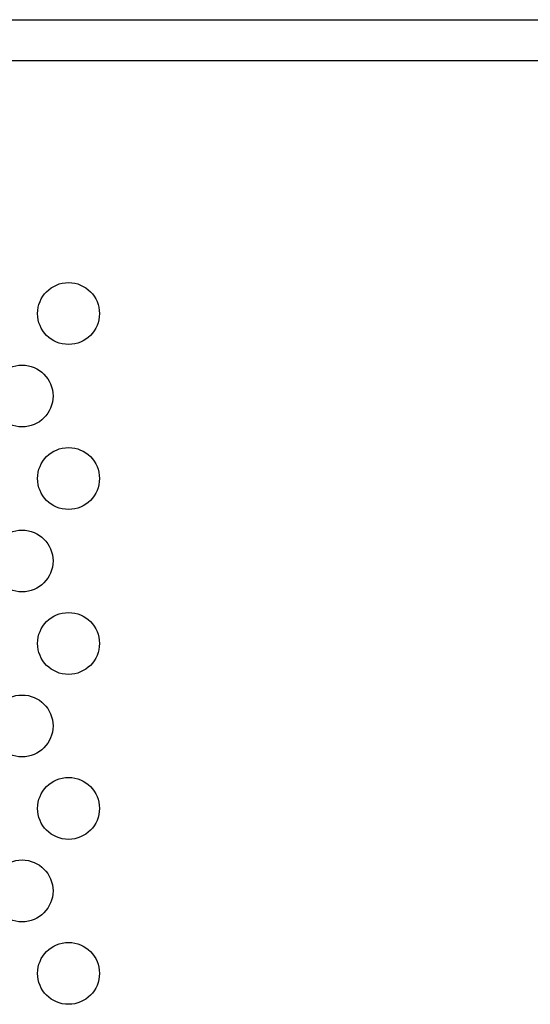
# Model space of a CAD drawing. Units: millimetres. Extents: x 3 to 584, y 10 to 410.
# Drawn here: x 150 to 174, y 203 to 251 of the extents above; entities that cross this region are included whole.
import ezdxf

# ---------------------------------------------------------------- set-up
doc = ezdxf.new("R2010")
doc.units = ezdxf.units.MM
doc.layers.add('00-3427-0102_TAP', color=7, linetype='Continuous')
doc.layers.add('Default', color=7, linetype='Continuous')

# ---------------------------------------------------------------- blocks, each defined once
blk = doc.blocks.new('SE1')
at = {"layer": '00-3427-0102_TAP', "color": 7, "linetype": 'Continuous'}
blk.add_line((88.706, 251.19), (241.026, 251.19), dxfattribs=at)
at = {"layer": '00-3427-0102_TAP', "color": 7}
blk.add_line((241.026, 249.19), (88.706, 249.19), dxfattribs=at)
at = {"layer": '00-3427-0102_TAP', "color": 7, "linetype": 'Continuous'}
for centre in [(152.053, 236.94), (149.803, 232.94), (152.053, 228.94), (149.803, 224.94), (152.053, 220.94), (149.803, 216.94), (152.053, 212.94), (149.803, 208.94), (152.053, 204.94)]:
    blk.add_circle(centre, 1.5, dxfattribs=at)

msp = doc.modelspace()

# ---------------------------------------------------------------- block references
at = {"layer": 'Default'}
msp.add_blockref('SE1', (0, 0), dxfattribs=at)

doc.saveas('drawing.dxf')
